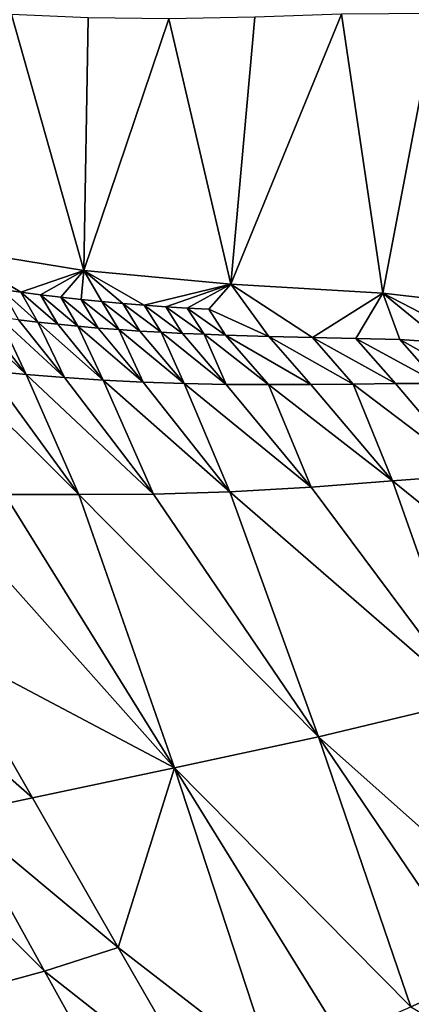
# Model space of a CAD drawing. Units: metres. Extents: x 168.6 to 175.45, y 191.92 to 195.73.
# Drawn here: x 170.33 to 170.43, y 193.34 to 193.6 of the extents above; entities that cross this region are included whole.
import ezdxf

# ---------------------------------------------------------------- set-up
doc = ezdxf.new("R2010")
doc.units = ezdxf.units.M
doc.linetypes.add('AUSGEZOGEN', pattern=[0])
doc.linetypes.add('VERDECKT2_S2', pattern=[0.27, 0.2, -0.07])
doc.layers.add('Felsflächen', color=7, linetype='AUSGEZOGEN', lineweight=25)
doc.layers.add('Standard', color=7, linetype='AUSGEZOGEN', lineweight=25)

msp = doc.modelspace()

# ---------------------------------------------------------------- linework, layer by layer
at = {"layer": 'Felsflächen', "color": 35, "linetype": 'AUSGEZOGEN', "lineweight": 25, "transparency": 33554687}
for points in [[(170.3112, 193.54346, 1.31231), (170.34718, 193.53764, 1.37891), (170.32789, 193.60616, 1.31598)], [(170.34834, 193.60525, 1.35249), (170.32789, 193.60616, 1.31598), (170.34718, 193.53764, 1.37891)], [(170.36989, 193.60501, 1.38848), (170.34834, 193.60525, 1.35249), (170.34718, 193.53764, 1.37891)], [(170.34718, 193.53764, 1.37891), (170.38655, 193.53396, 1.44373), (170.36989, 193.60501, 1.38848)], [(170.39293, 193.6054, 1.4248), (170.36989, 193.60501, 1.38848), (170.38655, 193.53396, 1.44373)], [(170.38655, 193.53396, 1.44373), (170.4272, 193.53151, 1.50778), (170.41615, 193.6062, 1.46084)], [(170.41615, 193.6062, 1.46084), (170.39293, 193.6054, 1.4248), (170.38655, 193.53396, 1.44373)], [(170.44144, 193.6064, 1.50111), (170.41615, 193.6062, 1.46084), (170.4272, 193.53151, 1.50778)], [(170.4272, 193.53151, 1.50778), (170.46669, 193.52702, 1.57245), (170.44144, 193.6064, 1.50111)], [(170.3112, 193.54346, 1.31231), (170.33035, 193.53179, 1.34837), (170.34718, 193.53764, 1.37891)], [(170.33035, 193.53179, 1.34837), (170.3112, 193.54346, 1.31231), (170.32515, 193.53253, 1.33869)], [(170.33563, 193.5311, 1.35807), (170.34718, 193.53764, 1.37891), (170.33035, 193.53179, 1.34837)], [(170.34101, 193.53045, 1.36777), (170.34718, 193.53764, 1.37891), (170.33563, 193.5311, 1.35807)], [(170.34647, 193.52984, 1.37746), (170.34718, 193.53764, 1.37891), (170.34101, 193.53045, 1.36777)], [(170.35203, 193.52928, 1.38712), (170.34718, 193.53764, 1.37891), (170.34647, 193.52984, 1.37746)], [(170.34718, 193.53764, 1.37891), (170.36335, 193.52831, 1.40627), (170.38655, 193.53396, 1.44373)], [(170.35766, 193.52878, 1.39673), (170.34718, 193.53764, 1.37891), (170.35203, 193.52928, 1.38712)], [(170.36335, 193.52831, 1.40627), (170.34718, 193.53764, 1.37891), (170.35766, 193.52878, 1.39673)], [(170.3691, 193.5279, 1.41573), (170.38655, 193.53396, 1.44373), (170.36335, 193.52831, 1.40627)], [(170.37484, 193.52754, 1.42502), (170.38655, 193.53396, 1.44373), (170.3691, 193.5279, 1.41573)], [(170.38062, 193.52721, 1.43425), (170.38655, 193.53396, 1.44373), (170.37484, 193.52754, 1.42502)], [(170.3967, 193.51995, 1.45469), (170.38655, 193.53396, 1.44373), (170.38062, 193.52721, 1.43425)], [(170.38655, 193.53396, 1.44373), (170.40836, 193.51967, 1.47314), (170.4272, 193.53151, 1.50778)], [(170.40836, 193.51967, 1.47314), (170.38655, 193.53396, 1.44373), (170.3967, 193.51995, 1.45469)], [(170.33494, 193.52378, 1.35033), (170.33035, 193.53179, 1.34837), (170.32515, 193.53253, 1.33869)], [(170.33494, 193.52378, 1.35033), (170.32515, 193.53253, 1.33869), (170.32975, 193.52439, 1.34064)], [(170.34021, 193.52321, 1.36003), (170.33563, 193.5311, 1.35807), (170.33035, 193.53179, 1.34837)], [(170.34021, 193.52321, 1.36003), (170.33035, 193.53179, 1.34837), (170.33494, 193.52378, 1.35033)], [(170.34558, 193.52269, 1.36975), (170.34101, 193.53045, 1.36777), (170.33563, 193.5311, 1.35807)], [(170.34558, 193.52269, 1.36975), (170.33563, 193.5311, 1.35807), (170.34021, 193.52321, 1.36003)], [(170.41998, 193.51944, 1.49156), (170.4272, 193.53151, 1.50778), (170.40836, 193.51967, 1.47314)], [(170.43173, 193.51909, 1.51043), (170.4272, 193.53151, 1.50778), (170.41998, 193.51944, 1.49156)], [(170.4272, 193.53151, 1.50778), (170.45473, 193.51722, 1.54861), (170.46669, 193.52702, 1.57245)], [(170.44331, 193.51833, 1.52947), (170.4272, 193.53151, 1.50778), (170.43173, 193.51909, 1.51043)], [(170.45473, 193.51722, 1.54861), (170.4272, 193.53151, 1.50778), (170.44331, 193.51833, 1.52947)], [(170.35104, 193.52221, 1.37945), (170.34647, 193.52984, 1.37746), (170.34101, 193.53045, 1.36777)], [(170.35104, 193.52221, 1.37945), (170.34101, 193.53045, 1.36777), (170.34558, 193.52269, 1.36975)], [(170.35659, 193.52178, 1.38911), (170.35203, 193.52928, 1.38712), (170.34647, 193.52984, 1.37746)], [(170.35659, 193.52178, 1.38911), (170.34647, 193.52984, 1.37746), (170.35104, 193.52221, 1.37945)], [(170.36221, 193.52139, 1.39873), (170.35766, 193.52878, 1.39673), (170.35203, 193.52928, 1.38712)], [(170.36221, 193.52139, 1.39873), (170.35203, 193.52928, 1.38712), (170.35659, 193.52178, 1.38911)], [(170.3679, 193.52106, 1.40828), (170.36335, 193.52831, 1.40627), (170.35766, 193.52878, 1.39673)], [(170.3679, 193.52106, 1.40828), (170.35766, 193.52878, 1.39673), (170.36221, 193.52139, 1.39873)], [(170.37363, 193.52077, 1.41774), (170.3691, 193.5279, 1.41573), (170.36335, 193.52831, 1.40627)], [(170.37363, 193.52077, 1.41774), (170.36335, 193.52831, 1.40627), (170.3679, 193.52106, 1.40828)], [(170.31429, 193.52646, 1.31102), (170.33181, 193.5098, 1.32216), (170.31942, 193.52574, 1.32095)], [(170.33181, 193.5098, 1.32216), (170.31429, 193.52646, 1.31102), (170.32168, 193.51078, 1.30221)], [(170.33181, 193.5098, 1.32216), (170.32457, 193.52505, 1.33081), (170.31942, 193.52574, 1.32095)], [(170.37935, 193.52052, 1.42704), (170.37484, 193.52754, 1.42502), (170.3691, 193.5279, 1.41573)], [(170.37935, 193.52052, 1.42704), (170.3691, 193.5279, 1.41573), (170.37363, 193.52077, 1.41774)], [(170.38511, 193.5203, 1.43628), (170.38062, 193.52721, 1.43425), (170.37484, 193.52754, 1.42502)], [(170.38511, 193.5203, 1.43628), (170.37484, 193.52754, 1.42502), (170.37935, 193.52052, 1.42704)], [(170.3967, 193.51995, 1.45469), (170.38062, 193.52721, 1.43425), (170.38511, 193.5203, 1.43628)], [(170.32457, 193.52505, 1.33081), (170.34202, 193.50893, 1.34189), (170.32975, 193.52439, 1.34064)], [(170.34202, 193.50893, 1.34189), (170.32457, 193.52505, 1.33081), (170.33181, 193.5098, 1.32216)], [(170.34202, 193.50893, 1.34189), (170.33494, 193.52378, 1.35033), (170.32975, 193.52439, 1.34064)], [(170.33494, 193.52378, 1.35033), (170.35234, 193.50821, 1.36132), (170.34021, 193.52321, 1.36003)], [(170.35234, 193.50821, 1.36132), (170.33494, 193.52378, 1.35033), (170.34202, 193.50893, 1.34189)], [(170.35234, 193.50821, 1.36132), (170.34558, 193.52269, 1.36975), (170.34021, 193.52321, 1.36003)], [(170.34558, 193.52269, 1.36975), (170.36303, 193.50767, 1.38077), (170.35104, 193.52221, 1.37945)], [(170.36303, 193.50767, 1.38077), (170.34558, 193.52269, 1.36975), (170.35234, 193.50821, 1.36132)], [(170.36303, 193.50767, 1.38077), (170.35659, 193.52178, 1.38911), (170.35104, 193.52221, 1.37945)], [(170.35659, 193.52178, 1.38911), (170.37404, 193.50731, 1.40009), (170.36221, 193.52139, 1.39873)], [(170.37404, 193.50731, 1.40009), (170.35659, 193.52178, 1.38911), (170.36303, 193.50767, 1.38077)], [(170.37404, 193.50731, 1.40009), (170.3679, 193.52106, 1.40828), (170.36221, 193.52139, 1.39873)], [(170.3679, 193.52106, 1.40828), (170.38529, 193.50712, 1.41915), (170.37363, 193.52077, 1.41774)], [(170.38529, 193.50712, 1.41915), (170.3679, 193.52106, 1.40828), (170.37404, 193.50731, 1.40009)], [(170.38529, 193.50712, 1.41915), (170.37935, 193.52052, 1.42704), (170.37363, 193.52077, 1.41774)], [(170.37935, 193.52052, 1.42704), (170.39656, 193.50708, 1.43776), (170.38511, 193.5203, 1.43628)], [(170.39656, 193.50708, 1.43776), (170.37935, 193.52052, 1.42704), (170.38529, 193.50712, 1.41915)], [(170.4079, 193.50712, 1.45628), (170.3967, 193.51995, 1.45469), (170.38511, 193.5203, 1.43628)], [(170.4079, 193.50712, 1.45628), (170.38511, 193.5203, 1.43628), (170.39656, 193.50708, 1.43776)], [(170.41926, 193.5072, 1.47485), (170.40836, 193.51967, 1.47314), (170.3967, 193.51995, 1.45469)], [(170.41926, 193.5072, 1.47485), (170.3967, 193.51995, 1.45469), (170.4079, 193.50712, 1.45628)], [(170.43058, 193.50733, 1.49341), (170.41998, 193.51944, 1.49156), (170.40836, 193.51967, 1.47314)], [(170.43058, 193.50733, 1.49341), (170.40836, 193.51967, 1.47314), (170.41926, 193.5072, 1.47485)], [(170.44204, 193.50735, 1.51241), (170.43173, 193.51909, 1.51043), (170.41998, 193.51944, 1.49156)], [(170.44204, 193.50735, 1.51241), (170.41998, 193.51944, 1.49156), (170.43058, 193.50733, 1.49341)], [(170.45333, 193.50698, 1.53158), (170.44331, 193.51833, 1.52947), (170.43173, 193.51909, 1.51043)], [(170.45333, 193.50698, 1.53158), (170.43173, 193.51909, 1.51043), (170.44204, 193.50735, 1.51241)], [(170.31156, 193.51178, 1.2822), (170.34587, 193.4776, 1.30521), (170.32168, 193.51078, 1.30221)], [(170.34587, 193.4776, 1.30521), (170.31156, 193.51178, 1.2822), (170.32604, 193.47759, 1.26513)], [(170.34587, 193.4776, 1.30521), (170.33181, 193.5098, 1.32216), (170.32168, 193.51078, 1.30221)], [(170.33181, 193.5098, 1.32216), (170.36579, 193.47771, 1.34505), (170.34202, 193.50893, 1.34189)], [(170.36579, 193.47771, 1.34505), (170.33181, 193.5098, 1.32216), (170.34587, 193.4776, 1.30521)], [(170.36579, 193.47771, 1.34505), (170.35234, 193.50821, 1.36132), (170.34202, 193.50893, 1.34189)], [(170.35234, 193.50821, 1.36132), (170.38629, 193.47832, 1.38408), (170.36303, 193.50767, 1.38077)], [(170.38629, 193.47832, 1.38408), (170.35234, 193.50821, 1.36132), (170.36579, 193.47771, 1.34505)], [(170.38629, 193.47832, 1.38408), (170.37404, 193.50731, 1.40009), (170.36303, 193.50767, 1.38077)], [(170.37404, 193.50731, 1.40009), (170.40797, 193.47961, 1.42265), (170.38529, 193.50712, 1.41915)], [(170.40797, 193.47961, 1.42265), (170.37404, 193.50731, 1.40009), (170.38629, 193.47832, 1.38408)], [(170.40797, 193.47961, 1.42265), (170.39656, 193.50708, 1.43776), (170.38529, 193.50712, 1.41915)], [(170.39656, 193.50708, 1.43776), (170.42974, 193.48126, 1.46012), (170.4079, 193.50712, 1.45628)], [(170.42974, 193.48126, 1.46012), (170.39656, 193.50708, 1.43776), (170.40797, 193.47961, 1.42265)], [(170.42974, 193.48126, 1.46012), (170.41926, 193.5072, 1.47485), (170.4079, 193.50712, 1.45628)], [(170.41926, 193.5072, 1.47485), (170.45123, 193.48292, 1.4977), (170.43058, 193.50733, 1.49341)], [(170.45123, 193.48292, 1.4977), (170.41926, 193.5072, 1.47485), (170.42974, 193.48126, 1.46012)], [(170.45123, 193.48292, 1.4977), (170.44204, 193.50735, 1.51241), (170.43058, 193.50733, 1.49341)], [(170.45056, 193.42249, 1.43358), (170.42974, 193.48126, 1.46012), (170.40797, 193.47961, 1.42265)], [(170.42974, 193.48126, 1.46012), (170.49024, 193.43232, 1.50979), (170.45123, 193.48292, 1.4977)], [(170.49024, 193.43232, 1.50979), (170.42974, 193.48126, 1.46012), (170.45056, 193.42249, 1.43358)], [(170.40993, 193.41275, 1.35537), (170.38629, 193.47832, 1.38408), (170.36579, 193.47771, 1.34505)], [(170.38629, 193.47832, 1.38408), (170.45056, 193.42249, 1.43358), (170.40797, 193.47961, 1.42265)], [(170.45056, 193.42249, 1.43358), (170.38629, 193.47832, 1.38408), (170.40993, 193.41275, 1.35537)], [(170.3064, 193.47753, 1.22587), (170.37145, 193.40447, 1.27492), (170.32604, 193.47759, 1.26513)], [(170.31026, 193.43687, 1.19156), (170.37145, 193.40447, 1.27492), (170.3064, 193.47753, 1.22587)], [(170.37145, 193.40447, 1.27492), (170.34587, 193.4776, 1.30521), (170.32604, 193.47759, 1.26513)], [(170.34587, 193.4776, 1.30521), (170.40993, 193.41275, 1.35537), (170.36579, 193.47771, 1.34505)], [(170.40993, 193.41275, 1.35537), (170.34587, 193.4776, 1.30521), (170.37145, 193.40447, 1.27492)], [(170.3335, 193.39638, 1.19627), (170.31026, 193.43687, 1.19156), (170.28986, 193.43472, 1.14919)], [(170.37145, 193.40447, 1.27492), (170.31026, 193.43687, 1.19156), (170.3335, 193.39638, 1.19627)], [(170.3335, 193.39638, 1.19627), (170.28986, 193.43472, 1.14919), (170.31343, 193.39214, 1.15379)], [(170.40993, 193.41275, 1.35537), (170.47239, 193.35714, 1.40527), (170.45056, 193.42249, 1.43358)], [(170.37145, 193.40447, 1.27492), (170.43464, 193.34047, 1.32529), (170.40993, 193.41275, 1.35537)], [(170.40993, 193.41275, 1.35537), (170.43464, 193.34047, 1.32529), (170.45331, 193.34867, 1.36568)], [(170.47239, 193.35714, 1.40527), (170.40993, 193.41275, 1.35537), (170.45331, 193.34867, 1.36568)], [(170.35641, 193.35632, 1.20093), (170.37145, 193.40447, 1.27492), (170.3335, 193.39638, 1.19627)], [(170.39767, 193.3244, 1.24504), (170.37145, 193.40447, 1.27492), (170.35641, 193.35632, 1.20093)], [(170.37145, 193.40447, 1.27492), (170.39767, 193.3244, 1.24504), (170.41605, 193.33236, 1.28471)], [(170.43464, 193.34047, 1.32529), (170.37145, 193.40447, 1.27492), (170.41605, 193.33236, 1.28471)], [(170.35641, 193.35632, 1.20093), (170.3335, 193.39638, 1.19627), (170.31343, 193.39214, 1.15379)], [(170.33667, 193.35001, 1.15831), (170.31343, 193.39214, 1.15379), (170.29709, 193.38932, 1.1083)], [(170.35641, 193.35632, 1.20093), (170.31343, 193.39214, 1.15379), (170.33667, 193.35001, 1.15831)], [(170.33667, 193.35001, 1.15831), (170.29709, 193.38932, 1.1083), (170.32062, 193.34566, 1.11252)], [(170.37934, 193.3164, 1.20558), (170.35641, 193.35632, 1.20093), (170.33667, 193.35001, 1.15831)], [(170.39767, 193.3244, 1.24504), (170.35641, 193.35632, 1.20093), (170.37934, 193.3164, 1.20558)], [(170.35992, 193.30803, 1.16284), (170.33667, 193.35001, 1.15831), (170.32062, 193.34566, 1.11252)], [(170.37934, 193.3164, 1.20558), (170.33667, 193.35001, 1.15831), (170.35992, 193.30803, 1.16284)], [(170.47557, 193.31648, 1.37088), (170.45331, 193.34867, 1.36568), (170.43464, 193.34047, 1.32529)], [(170.34416, 193.30216, 1.11675), (170.32062, 193.34566, 1.11252), (170.31463, 193.34179, 1.06853)], [(170.35992, 193.30803, 1.16284), (170.32062, 193.34566, 1.11252), (170.34416, 193.30216, 1.11675)], [(170.33805, 193.29729, 1.07248), (170.31463, 193.34179, 1.06853), (170.31431, 193.33644, 1.02404)], [(170.34416, 193.30216, 1.11675), (170.31463, 193.34179, 1.06853), (170.33805, 193.29729, 1.07248)]]:
    msp.add_3dface(points, dxfattribs=at)
at = {"layer": 'Standard', "color": 5, "linetype": 'VERDECKT2_S2', "lineweight": 25, "transparency": 33554687}
msp.add_3dface([(170.78828, 194.59762), (169.72762, 193.53696), (170.78828, 192.4763), (171.84894, 193.53696)], dxfattribs=at)

doc.saveas('drawing.dxf')
